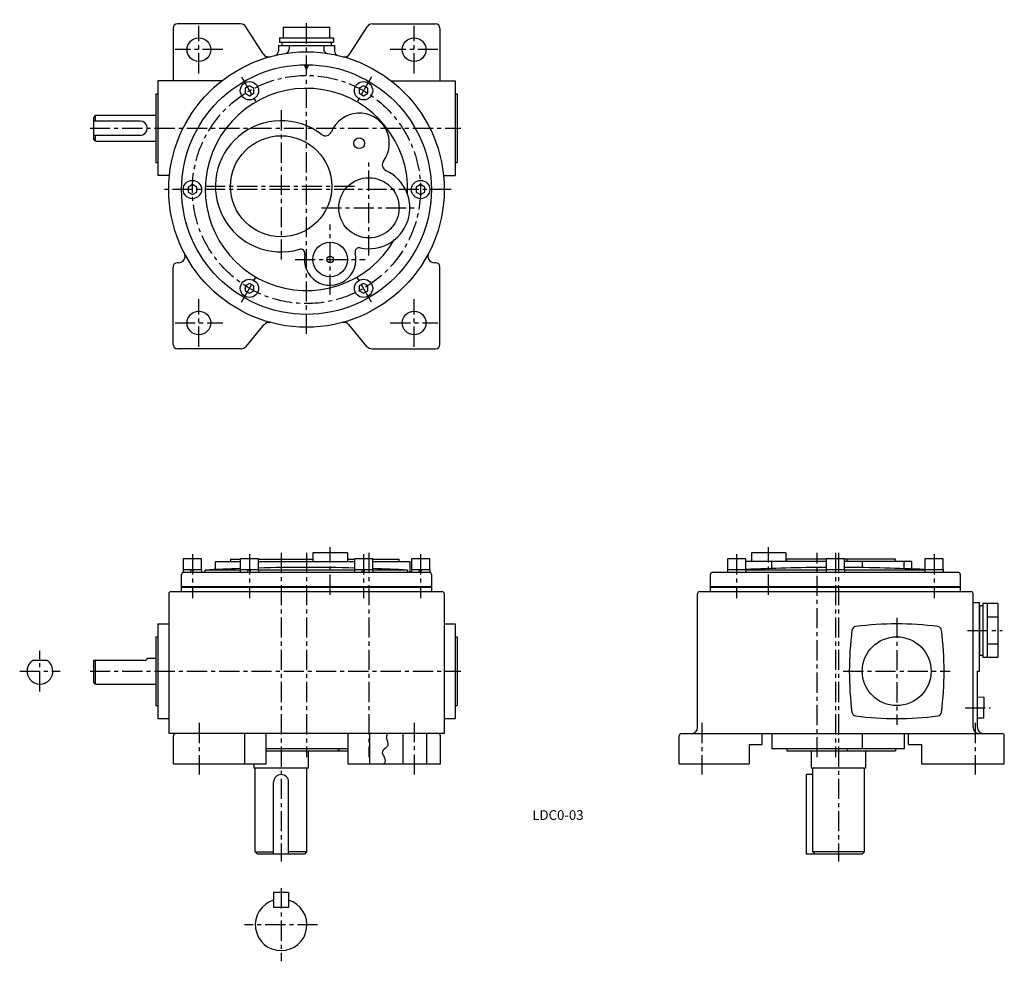
# Model space of a CAD drawing. Extents: x 63 to 520, y 14 to 452.
import ezdxf
from ezdxf.enums import TextEntityAlignment as Align

# ---------------------------------------------------------------- set-up
doc = ezdxf.new("R2010")
doc.units = 0
doc.header["$LTSCALE"] = 5
doc.header["$MEASUREMENT"] = 0
doc.linetypes.add('CENTER', pattern=[2, 1.25, -0.25, 0.25, -0.25])
for name, color, linetype in [('2', 4, 'CONTINUOUS'), ('3', 2, 'CONTINUOUS'), ('4', 3, 'CONTINUOUS'), ('L-CENTER', 1, 'CENTER')]:
    doc.layers.add(name, color=color, linetype=linetype)
doc.styles.add('KANJI', font='TXT', dxfattribs={"bigfont": 'BIGFONT'})

msp = doc.modelspace()

# ---------------------------------------------------------------- linework, layer by layer
at = {"layer": '2'}
for p, q in [((169.61, 420.94), (167.61, 419.78)), ((171.61, 419.78), (169.61, 420.94)), ((222.61, 420.94), (220.61, 419.78)), ((224.61, 419.78), (222.61, 420.94)), ((167.61, 419.78), (167.61, 417.47)), ((167.61, 417.47), (169.61, 416.32)), ((169.61, 416.32), (171.61, 417.47)), ((171.61, 417.47), (171.61, 419.78)), ((220.61, 419.78), (220.61, 417.47)), ((220.61, 417.47), (222.61, 416.32)), ((222.61, 416.32), (224.61, 417.47)), ((224.61, 417.47), (224.61, 419.78)), ((143.11, 375.04), (141.11, 373.88)), ((141.11, 373.88), (141.11, 371.57)), ((141.11, 371.57), (143.11, 370.42)), ((145.11, 373.88), (143.11, 375.04)), ((143.11, 370.42), (145.11, 371.57)), ((145.11, 371.57), (145.11, 373.88)), ((249.11, 375.04), (247.11, 373.88)), ((247.11, 373.88), (247.11, 371.57)), ((247.11, 371.57), (249.11, 370.42)), ((251.11, 373.88), (249.11, 375.04)), ((249.11, 370.42), (251.11, 371.57)), ((251.11, 371.57), (251.11, 373.88)), ((169.61, 329.14), (167.61, 327.98)), ((167.61, 327.98), (167.61, 325.67)), ((167.61, 325.67), (169.61, 324.52)), ((171.61, 327.98), (169.61, 329.14)), ((169.61, 324.52), (171.61, 325.67)), ((171.61, 325.67), (171.61, 327.98)), ((222.61, 329.14), (220.61, 327.98)), ((220.61, 327.98), (220.61, 325.67)), ((220.61, 325.67), (222.61, 324.52)), ((224.61, 327.98), (222.61, 329.14)), ((222.61, 324.52), (224.61, 325.67)), ((224.61, 325.67), (224.61, 327.98)), ((142.69, 196.2), (142.11, 194.9)), ((143.69, 196.2), (143.11, 194.9)), ((169.19, 196.2), (168.61, 194.9)), ((170.19, 196.2), (169.61, 194.9)), ((222.19, 196.2), (221.61, 194.9)), ((223.19, 196.2), (222.61, 194.9)), ((248.69, 196.2), (248.11, 194.9)), ((249.69, 196.2), (249.11, 194.9))]:
    msp.add_line(p, q, dxfattribs=at)
at = {"layer": '4'}
for p, q in [((165.46, 449.73), (136.11, 449.73)), ((175.91, 435.76), (168, 448.32)), ((216.32, 435.76), (224.23, 448.32)), ((226.77, 449.73), (256.11, 449.73)), ((134.11, 447.73), (134.11, 423.23)), ((185.29, 448.23), (206.94, 448.23)), ((258.11, 447.73), (258.11, 423.23)), ((183.11, 439.73), (209.11, 439.73)), ((183.11, 439.73), (183.11, 437)), ((183.61, 443.23), (208.61, 443.23)), ((183.61, 443.23), (183.61, 441.23)), ((183.61, 441.23), (208.61, 441.23)), ((184.61, 441.23), (184.61, 439.73)), ((184.61, 439.73), (207.61, 439.73)), ((188.11, 439.73), (188.11, 437.96)), ((204.11, 439.73), (204.11, 437.96)), ((207.61, 441.23), (207.61, 439.73)), ((208.61, 443.23), (208.61, 441.23)), ((209.11, 439.73), (209.11, 437)), ((196.11, 428.73), (194.97, 430.72)), ((196.11, 428.73), (197.26, 430.72)), ((156.8, 423.23), (127.11, 423.23)), ((127.11, 423.23), (127.11, 379.23)), ((127.11, 421.23), (127.11, 421.23)), ((235.43, 423.23), (265.11, 423.23)), ((265.11, 423.23), (265.11, 379.23)), ((265.11, 421.23), (265.11, 421.23)), ((126.11, 417.23), (126.11, 385.23)), ((126.11, 417.23), (127.11, 417.23)), ((265.11, 417.23), (266.11, 417.23)), ((266.11, 417.23), (266.11, 385.23)), ((98.11, 407.23), (97.11, 406.23)), ((98.11, 407.23), (126.11, 407.23)), ((98.11, 404.54), (98.11, 407.23)), ((97.11, 406.23), (97.11, 396.23)), ((118.8, 404.54), (97.11, 404.54)), ((118.8, 397.91), (97.11, 397.91)), ((98.11, 395.23), (97.11, 396.23)), ((98.11, 395.23), (98.11, 397.91)), ((98.11, 395.23), (126.11, 395.23)), ((126.11, 385.23), (127.11, 385.23)), ((265.11, 385.23), (266.11, 385.23)), ((127.11, 381.23), (127.11, 381.23)), ((265.11, 381.23), (265.11, 381.23)), ((132.44, 379.23), (127.11, 379.23)), ((259.78, 379.23), (265.11, 379.23)), ((136.72, 338.73), (136.11, 338.73)), ((256.11, 338.73), (255.51, 338.73)), ((134.11, 300.73), (134.11, 336.73)), ((258.11, 300.73), (258.11, 336.73)), ((168.01, 299.81), (176.42, 309.95)), ((224.21, 299.81), (215.82, 309.94)), ((165.7, 298.73), (136.11, 298.73)), ((226.52, 298.73), (256.11, 298.73)), ((199.11, 203.9), (199.11, 199.9)), ((215.11, 203.9), (199.11, 203.9)), ((215.11, 203.9), (215.11, 199.9)), ((402.8, 203.9), (402.8, 199.9)), ((418.8, 203.9), (402.8, 203.9)), ((418.8, 203.9), (418.8, 199.9)), ((138.86, 201.2), (138.86, 196.2)), ((147.36, 201.2), (138.86, 201.2)), ((147.36, 196.2), (147.36, 201.2)), ((153.82, 196.13), (153.82, 199.9)), ((153.82, 199.9), (165.36, 199.9)), ((160.82, 200.9), (165.36, 200.9)), ((160.82, 200.9), (160.82, 199.9)), ((165.36, 201.2), (165.36, 196.2)), ((173.86, 201.2), (165.36, 201.2)), ((173.86, 196.2), (173.86, 201.2)), ((173.86, 200.9), (199.11, 200.9)), ((173.86, 199.9), (218.36, 199.9)), ((215.11, 200.9), (218.36, 200.9)), ((218.36, 201.2), (218.36, 196.2)), ((226.86, 201.2), (218.36, 201.2)), ((226.86, 196.2), (226.86, 201.2)), ((226.86, 200.9), (239.11, 200.9)), ((226.86, 199.9), (244.11, 199.9)), ((239.11, 199.9), (239.11, 200.9)), ((244.11, 199.9), (244.11, 194.9)), ((244.86, 201.2), (244.86, 196.2)), ((253.36, 201.2), (244.86, 201.2)), ((253.36, 196.2), (253.36, 201.2)), ((391.65, 201.2), (391.65, 196.2)), ((400.15, 201.2), (391.65, 201.2)), ((400.15, 196.2), (400.15, 201.2)), ((437.55, 199.9), (400.15, 199.9)), ((412.3, 196.64), (412.3, 199.9)), ((437.55, 200.9), (419.3, 200.9)), ((419.3, 199.9), (419.3, 200.9)), ((437.55, 201.2), (437.55, 196.2)), ((446.05, 201.2), (437.55, 201.2)), ((446.05, 196.2), (446.05, 201.2)), ((469.8, 200.9), (446.05, 200.9)), ((477.3, 199.9), (446.05, 199.9)), ((447.3, 199.9), (447.3, 200.9)), ((454.3, 199.9), (454.3, 197.04)), ((469.8, 199.9), (469.8, 200.9)), ((473.8, 196.56), (473.8, 199.9)), ((477.3, 196.43), (477.3, 199.9)), ((483.45, 201.2), (483.45, 196.2)), ((491.95, 201.2), (483.45, 201.2)), ((491.95, 196.2), (491.95, 201.2)), ((138.11, 185.9), (138.11, 193.9)), ((138.86, 196.2), (138.86, 194.9)), ((138.86, 196.2), (147.36, 196.2)), ((138.86, 194.9), (147.36, 194.9)), ((139.11, 194.9), (253.11, 194.9)), ((147.36, 196.2), (147.36, 194.9)), ((149.11, 194.9), (149.11, 195.9)), ((165.36, 195.9), (149.11, 195.9)), ((165.36, 196.2), (165.36, 194.9)), ((165.36, 196.2), (173.86, 196.2)), ((165.36, 194.9), (173.86, 194.9)), ((173.86, 196.2), (173.86, 194.9)), ((218.36, 195.9), (173.86, 195.9)), ((218.36, 196.2), (218.36, 194.9)), ((218.36, 196.2), (226.86, 196.2)), ((218.36, 194.9), (226.86, 194.9)), ((226.86, 196.2), (226.86, 194.9)), ((243.11, 195.9), (226.86, 195.9)), ((243.11, 195.9), (243.11, 194.9)), ((244.86, 196.2), (244.86, 194.9)), ((244.86, 196.2), (253.36, 196.2)), ((244.86, 194.9), (253.36, 194.9)), ((253.36, 196.2), (253.36, 194.9)), ((254.11, 193.9), (254.11, 185.9)), ((383.8, 185.9), (383.8, 193.9)), ((384.8, 194.9), (498.8, 194.9)), ((391.65, 196.2), (391.65, 194.9)), ((391.65, 196.2), (400.15, 196.2)), ((391.65, 194.9), (400.15, 194.9)), ((400.15, 196.2), (400.15, 194.9)), ((437.55, 195.9), (400.15, 195.9)), ((437.55, 196.2), (437.55, 194.9)), ((437.55, 196.2), (446.05, 196.2)), ((437.55, 194.9), (446.05, 194.9)), ((446.05, 196.2), (446.05, 194.9)), ((483.45, 195.9), (446.05, 195.9)), ((483.45, 196.2), (483.45, 194.9)), ((483.45, 196.2), (491.95, 196.2)), ((483.45, 194.9), (491.95, 194.9)), ((491.95, 196.2), (491.95, 194.9)), ((499.8, 193.9), (499.8, 185.9)), ((138.11, 188.2), (254.11, 188.2)), ((138.11, 187.9), (254.11, 187.9)), ((383.8, 188.2), (499.8, 188.2)), ((383.8, 187.9), (499.8, 187.9)), ((132.11, 184.9), (132.11, 119.9)), ((133.11, 185.9), (259.11, 185.9)), ((260.11, 184.9), (260.11, 119.9)), ((377.8, 122.9), (377.8, 184.9)), ((378.8, 185.9), (504.8, 185.9)), ((505.8, 122.9), (505.8, 184.9)), ((505.8, 180.9), (508.8, 180.9)), ((508.8, 148.9), (508.8, 180.9)), ((508.8, 179.4), (508.8, 156.4)), ((508.8, 179.4), (510.3, 179.4)), ((510.3, 180.4), (510.3, 155.4)), ((517.3, 180.4), (510.3, 180.4)), ((512.3, 180.4), (512.3, 155.4)), ((517.3, 180.4), (517.3, 155.4)), ((512.3, 174.15), (517.3, 174.15)), ((127.11, 170.9), (127.11, 126.9)), ((127.11, 170.9), (132.11, 170.9)), ((260.11, 170.9), (265.11, 170.9)), ((265.11, 170.9), (265.11, 126.9)), ((126.11, 164.9), (127.11, 164.9)), ((126.11, 164.9), (126.11, 132.9)), ((265.11, 164.9), (266.11, 164.9)), ((266.11, 164.9), (266.11, 132.9)), ((512.3, 161.65), (517.3, 161.65)), ((508.8, 156.4), (510.3, 156.4)), ((75.61, 153.9), (68.97, 153.9)), ((97.11, 153.9), (97.11, 143.9)), ((121.11, 153.9), (97.11, 153.9)), ((98.11, 142.9), (98.11, 153.9)), ((122.11, 154.9), (126.11, 154.9)), ((510.3, 155.4), (517.3, 155.4)), ((507.8, 122.9), (507.8, 148.9)), ((507.8, 148.9), (508.8, 148.9)), ((98.11, 142.9), (97.11, 143.9)), ((98.11, 142.9), (126.11, 142.9)), ((126.11, 132.9), (127.11, 132.9)), ((265.11, 132.9), (266.11, 132.9)), ((510.8, 136.79), (507.8, 136.65)), ((510.8, 136.79), (510.8, 131.9)), ((510.8, 127.01), (510.8, 131.9)), ((127.11, 126.9), (132.11, 126.9)), ((260.11, 126.9), (265.11, 126.9)), ((510.8, 127.01), (507.8, 127.15)), ((260.11, 119.9), (132.11, 119.9)), ((167.32, 119.9), (167.32, 105.9)), ((177.32, 105.9), (177.32, 119.9)), ((215.32, 119.9), (215.32, 105.9)), ((225.32, 119.9), (225.32, 105.9)), ((240.82, 119.9), (240.82, 105.9)), ((251.82, 119.9), (251.82, 105.9)), ((370.3, 119.9), (519.3, 119.9)), ((407.8, 114.9), (407.8, 119.9)), ((412.3, 119.9), (412.3, 112.9)), ((454.3, 119.9), (454.3, 112.9)), ((473.8, 119.9), (473.8, 112.9)), ((475.8, 114.9), (475.8, 119.9)), ((134.32, 105.9), (134.32, 118.9)), ((258.32, 105.9), (258.32, 118.9)), ((369.3, 105.9), (369.3, 118.9)), ((401.8, 114.9), (401.8, 105.9)), ((401.8, 114.9), (407.8, 114.9)), ((475.8, 114.9), (481.8, 114.9)), ((481.8, 114.9), (481.8, 105.9)), ((520.3, 105.9), (520.3, 118.9)), ((215.32, 112.9), (177.32, 112.9)), ((177.32, 111.9), (215.32, 111.9)), ((196.82, 111.9), (196.82, 103.9)), ((210.82, 112.9), (210.82, 111.9)), ((211.11, 112.9), (211.11, 111.9)), ((473.8, 112.9), (412.3, 112.9)), ((419.3, 112.9), (419.3, 111.9)), ((419.3, 111.9), (469.8, 111.9)), ((430.8, 103.9), (430.8, 111.9)), ((447.3, 112.9), (447.3, 111.9)), ((455.8, 111.9), (455.8, 103.9)), ((469.8, 112.9), (469.8, 111.9)), ((134.32, 105.9), (177.32, 105.9)), ((171.82, 103.9), (171.82, 105.9)), ((215.32, 105.9), (258.32, 105.9)), ((369.3, 105.9), (401.8, 105.9)), ((481.8, 105.9), (520.3, 105.9)), ((196.82, 103.9), (171.82, 103.9)), ((172.32, 64.9), (172.32, 103.9)), ((196.32, 64.9), (196.32, 103.9)), ((428.3, 100.9), (428.3, 63.9)), ((431.3, 100.9), (428.3, 100.9)), ((455.8, 103.9), (430.8, 103.9)), ((431.3, 64.9), (431.3, 103.9)), ((455.3, 64.9), (455.3, 103.9)), ((180.82, 63.9), (180.82, 97.4)), ((187.82, 63.9), (187.82, 97.4)), ((172.32, 64.9), (173.32, 63.9)), ((172.32, 64.9), (180.82, 64.9)), ((196.32, 64.9), (187.82, 64.9)), ((195.32, 63.9), (196.32, 64.9)), ((455.3, 64.9), (431.3, 64.9)), ((431.3, 64.9), (432.3, 63.9)), ((454.3, 63.9), (455.3, 64.9)), ((195.32, 63.9), (173.32, 63.9)), ((454.3, 63.9), (428.3, 63.9)), ((180.82, 46.06), (180.82, 39.06)), ((187.82, 46.06), (180.82, 46.06)), ((187.82, 46.06), (187.82, 39.06)), ((187.82, 39.06), (180.82, 39.06))]:
    msp.add_line(p, q, dxfattribs=at)
for points in [[(185.29, 448.23), (185.29, 443.23)], [(206.94, 443.23), (206.94, 448.23)], [(233.79, 119.9), (233.63, 119.63), (233.49, 119.35), (233.39, 119.06), (233.31, 118.76), (233.27, 118.46), (233.27, 118.14), (233.32, 117.69), (233.41, 117.23), (233.54, 116.76), (233.88, 115.37), (233.92, 114.94), (233.88, 114.52), (233.74, 114.14), (233.35, 113.63), (232.8, 113.16), (232.21, 112.71), (231.69, 112.26), (231.36, 111.76), (231.29, 111.12), (231.47, 110.42), (231.81, 109.68), (232.19, 108.92), (232.51, 108.17), (232.67, 107.46), (232.62, 106.9), (232.4, 106.39), (232.05, 105.9)]]:
    msp.add_lwpolyline(points, dxfattribs=at)
for centre, radius in [((146.11, 437.73), 5.5), ((246.11, 437.73), 5.5), ((196.11, 372.73), 64), ((196.11, 372.73), 58), ((169.61, 418.63), 4.25), ((222.61, 418.63), 4.25), ((184.32, 374.23), 23.5), ((220.61, 394.23), 2.5), ((143.11, 372.73), 4.25), ((225.11, 364.23), 14), ((249.11, 372.73), 4.25), ((207.11, 340.23), 8), ((207.11, 340.23), 1.5), ((169.61, 326.83), 4.25), ((222.61, 326.83), 4.25), ((146.11, 310.73), 5.5), ((246.11, 310.73), 5.5), ((470.3, 148.9), 16)]:
    msp.add_circle(centre, radius, dxfattribs=at)
for centre, radius, start, end in [((136.11, 447.73), 2, 90, 180), ((165.46, 446.73), 3, 32.1909, 90), ((226.77, 446.73), 3, 90, 147.8091), ((256.11, 447.73), 2, 0, 90), ((178.45, 437.36), 3, 212.1909, 285.2891), ((181.11, 437), 2, 283.1366, 0), ((186.11, 437.96), 2, 278.7147, 0), ((206.11, 437.96), 2, 180, 261.2853), ((211.11, 437), 2, 180, 256.8634), ((213.78, 437.36), 3, 254.7109, 327.8091), ((196.11, 372.73), 47, 357.2453, 330.0826), ((220.61, 394.23), 14, 323.8495, 157.7132), ((118.8, 401.23), 3.32, 270, 90), ((184.32, 374.23), 30.5, 52.1357, 286.2114), ((204.88, 400.67), 3, 232.1357, 337.7132), ((234.34, 384.2), 3, 143.8495, 245.2028), ((225.11, 364.23), 19, 257.7996, 65.2028), ((136.72, 341.73), 3, 270, 27.5606), ((193.39, 343.02), 2, 348.4953, 106.2114), ((207.11, 340.23), 12, 168.4953, 14.3689), ((220.68, 343.7), 2, 77.7996, 194.3689), ((255.51, 341.73), 3, 152.4394, 270), ((136.11, 336.73), 2, 90, 180), ((256.11, 336.73), 2, 0, 90), ((178.72, 308.02), 3, 74.9538, 140.3325), ((213.51, 308.02), 3, 39.6675, 105.0462), ((136.11, 300.73), 2, 180, 270), ((165.7, 301.73), 3, 270, 320.3325), ((226.52, 301.73), 3, 219.6675, 270), ((256.11, 300.73), 2, 270, 0), ((196.11, -702.87), 900, 88.58338, 91.41662), ((441.8, -702.87), 900, 90.27056, 92.65243), ((441.8, -702.87), 900, 87.34757, 89.72944), ((139.11, 193.9), 1, 90, 180), ((196.11, -702.87), 900, 91.95799, 92.99346), ((196.11, -702.87), 900, 87.00672, 88.04201), ((253.11, 193.9), 1, 0, 90), ((384.8, 193.9), 1, 90, 180), ((498.8, 193.9), 1, 0, 90), ((133.11, 184.9), 1, 90, 180), ((259.11, 184.9), 1, 0, 90), ((378.8, 184.9), 1, 90, 180), ((504.8, 184.9), 1, 0, 90), ((451.5, 167.7), 2, 97.3003, 172.6919), ((470.3, 20.9), 150, 82.7009, 97.298), ((489.1, 167.7), 2, 7.2864, 82.7067), ((598.3, 148.89), 150, 172.6993, 187.2949), ((342.3, 148.92), 150, 352.6935, 7.2901), ((72.29, 148.9), 6, 123.5574, 56.4427), ((121.11, 154.9), 1, 270, 0), ((451.5, 130.1), 2, 187.2942, 262.6923), ((470.31, 276.9), 150, 262.6963, 277.2921), ((489.1, 130.1), 2, 277.2936, 352.6928), ((135.32, 118.9), 1, 90, 180), ((257.32, 118.9), 1, 0, 90), ((370.3, 118.9), 1, 90, 180), ((374.8, 122.9), 3, 270, 0), ((508.8, 122.9), 3, 180.0003, 270), ((510.8, 122.9), 3, 180.0003, 270), ((519.3, 118.9), 1, 0, 90), ((184.32, 97.4), 3.5, 0, 180), ((184.32, 31.06), 12, 106.9578, 73.0422)]:
    msp.add_arc(centre, radius, start, end, dxfattribs=at)
at = {"layer": 'L-CENTER', "ltscale": 1.5}
for p, q in [((146.11, 426.65), (146.11, 448.8)), ((196.11, 305.64), (196.11, 451.65)), ((246.11, 426.65), (246.11, 448.8)), ((157.19, 437.73), (135.04, 437.73)), ((257.19, 437.73), (235.04, 437.73)), ((165.86, 425.12), (173.36, 412.13)), ((226.36, 425.12), (218.86, 412.13)), ((184.32, 409.58), (184.32, 338.87)), ((95.54, 401.23), (267.78, 401.23)), ((225.11, 342.15), (225.11, 386.3)), ((263.31, 372.73), (129.14, 372.73)), ((148.97, 374.23), (219.67, 374.23)), ((203.04, 364.23), (247.19, 364.23)), ((207.11, 323.91), (207.11, 356.54)), ((190.8, 340.23), (223.43, 340.23)), ((165.86, 320.33), (173.36, 333.32)), ((226.36, 320.33), (218.86, 333.32)), ((146.11, 299.65), (146.11, 321.8)), ((246.11, 299.65), (246.11, 321.8)), ((135.04, 310.73), (157.19, 310.73)), ((235.04, 310.73), (257.19, 310.73)), ((207.11, 184.44), (207.11, 206.47)), ((410.8, 184.44), (410.8, 206.47)), ((143.11, 203.28), (143.11, 182.77)), ((169.61, 203.28), (169.61, 182.77)), ((184.32, 203.9), (184.32, 60.42)), ((196.11, 203.9), (196.11, 108.9)), ((222.61, 203.28), (222.61, 182.77)), ((225.11, 203.9), (225.11, 108.9)), ((249.11, 203.28), (249.11, 182.77)), ((395.9, 203.28), (395.9, 182.77)), ((433.3, 108.9), (433.3, 203.9)), ((441.8, 203.9), (441.8, 108.9)), ((443.3, 203.9), (443.3, 60.42)), ((487.7, 203.28), (487.7, 182.77)), ((470.3, 173.76), (470.3, 123.94)), ((503.27, 167.9), (519.3, 167.9)), ((72.29, 139.48), (72.29, 158.32)), ((62.87, 148.9), (81.71, 148.9)), ((95.54, 148.9), (267.78, 148.9)), ((445.44, 148.9), (495.16, 148.9)), ((502.04, 131.9), (513.89, 131.9)), ((146.32, 124.9), (146.32, 100.9)), ((246.32, 100.9), (246.32, 124.9)), ((379.8, 124.9), (379.8, 100.9)), ((506.8, 124.9), (506.8, 100.9)), ((184.32, 48.04), (184.32, 14.1)), ((201.3, 31.06), (167.34, 31.06))]:
    msp.add_line(p, q, dxfattribs=at)
msp.add_circle((196.11, 372.73), 53, dxfattribs=at)

# ---------------------------------------------------------------- texts
at = {"layer": '3', "style": 'KANJI'}
msp.add_text('LDC0-03', height=4.5, dxfattribs=at).set_placement((312.93, 79.82), align=Align.CENTER)

doc.saveas('drawing.dxf')
